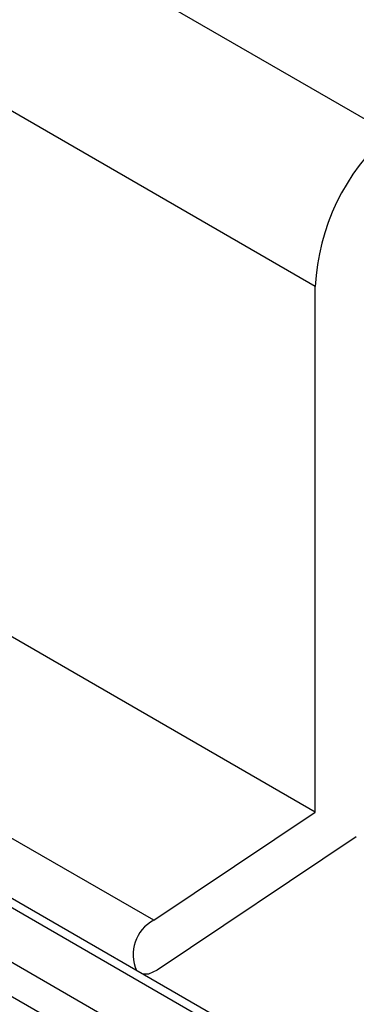
# Model space of a CAD drawing. Units: inches. Extents: x 0.2 to 8.3, y 0.2 to 10.8.
# Drawn here: x 4.5 to 4.5, y 5.7 to 5.8 of the extents above; entities that cross this region are included whole.
import ezdxf

# ---------------------------------------------------------------- set-up
doc = ezdxf.new("R2010")
doc.units = ezdxf.units.IN
doc.header["$MEASUREMENT"] = 0
doc.styles.add('SLDTEXTSTYLE0', font='TXT', dxfattribs={"width": 0.75})
doc.dimstyles.new('SLDDIMSTYLE0', dxfattribs={"dimtxt": 0.1377952756, "dimasz": 0.13, "dimexe": 0, "dimexo": 0.0625, "dimgap": 0.0344488189, "dimtad": 0, "dimtih": 1, "dimtoh": 1, "dimlfac": 60, "dimrnd": 1e-09, "dimzin": 12, "dimdsep": 46, "dimtxsty": 'SLDTEXTSTYLE0', "dimsah": 1, "dimcen": 0.09, "dimadec": 0, "dimazin": 3, "dimtfac": 1, "dimtofl": 0, "dimtmove": 0, "dimatfit": 3, "dimfxl": 1, "dimfrac": 2, "dimtolj": 1, "dimtzin": 12, "dimarcsym": 0})

# ---------------------------------------------------------------- blocks, each defined once
blk = doc.blocks.new('_D_1')
at = {"color": 7, "linetype": 'Continuous', "lineweight": 0}
for p, q in [((4.4464021143, 5.7313686629), (4.4464021143, 4.5766056228)), ((5.2392302814, 5.1670729837), (5.2392302814, 4.0492488386)), ((4.4464021143, 4.6786732243), (5.2392302814, 4.1513164401)), ((5.2392302814, 4.1513164401), (5.3725951573, 4.0626075937))]:
    blk.add_line(p, q, dxfattribs=at)
at = {"color": 7, "linetype": 'Continuous', "lineweight": 18}
for points in [[(4.4464021143, 4.6786732243), (4.5205352783, 4.6053425882), (4.5426885109, 4.6386477572)], [(5.2392302814, 4.1513164401), (5.1650971174, 4.2246470761), (5.1429438847, 4.1913419071)]]:
    blk.add_solid(points, dxfattribs=at)
at = {"color": 7, "linetype": 'Continuous', "lineweight": 18, "char_height": 0.1377952756, "attachment_point": 1, "style": 'SLDTEXTSTYLE0'}
for s, insert in [('1/2 Span', (5.4712678531, 4.0214850316)), ("[10' (3m) Max]", (5.2344323024, 3.802735032)), ('from HB Fitting', (5.2354848436, 3.5839850323))]:
    blk.add_mtext(s, dxfattribs=dict(at, insert=insert))

msp = doc.modelspace()

# ---------------------------------------------------------------- linework, layer by layer
at = {"color": 7, "linetype": 'Continuous', "lineweight": 25}
for p, q in [((4.4793105693, 5.7533480242), (4.4085998912, 5.7941684298)), ((4.4775428023, 5.7496711406), (4.4068321242, 5.7904915462)), ((5.2900148805, 5.2617695566), (4.4380318942, 5.7536088655)), ((4.4775428023, 5.7370729282), (4.4775428023, 5.7496711406)), ((4.4775428023, 5.7370729282), (4.4636409363, 5.7450983047)), ((4.4736691635, 5.7344768242), (4.4775428023, 5.7370729282)), ((4.4785280847, 5.736477187), (4.4737561177, 5.7332790255))]:
    msp.add_line(p, q, dxfattribs=at)
at = {"color": 8, "linetype": 'Continuous', "lineweight": 25}
for p, q in [((5.2898868814, 5.2616180299), (4.437698588, 5.7535758601)), ((5.2892388543, 5.2606793261), (4.4365615449, 5.7529194592)), ((5.2888748253, 5.2600730011), (4.4362079916, 5.7523070867)), ((4.4736691635, 5.7344768242), (4.4593990222, 5.7427148015))]:
    msp.add_line(p, q, dxfattribs=at)
at = {"color": 7, "linetype": 'Continuous', "lineweight": 25, "flags": 128}
msp.add_lwpolyline([(4.4737561177, 5.7332790255), (4.4735460179, 5.7331860236), (4.4734143797, 5.7331829914)], dxfattribs=at)
at = {"color": 7, "linetype": 'Continuous', "lineweight": 25}
for centre, radius, start, end in [((4.482812485, 5.749400984), 0.0052766030698638, 131.5802640175, 177.0652325571), ((4.4741015076, 5.7336581444), 0.0009258282778358, 117.8384937424, 204.6426008402)]:
    msp.add_arc(centre, radius, start, end, dxfattribs=at)

# ---------------------------------------------------------------- dimensions: what is measured, and where the dimension line sits
at = {"color": 7, "linetype": 'Continuous', "lineweight": 18}
dim = msp.add_linear_dim(base=(5.2392302814, 4.1513164401), p1=(4.4464021143, 5.7721957035), p2=(5.2392302814, 5.2079000243), angle=326.3697779972, text="1/2 Span\\P[10' (3m) Max]\\Pfrom HB Fitting", dimstyle='SLDDIMSTYLE0', dxfattribs=at)
dim.commit()
dim.dimension.update_dxf_attribs({"geometry": '_D_1', "text_midpoint": (5.8658982676, 3.7344825942), "dimtype": 160})

doc.saveas('drawing.dxf')
